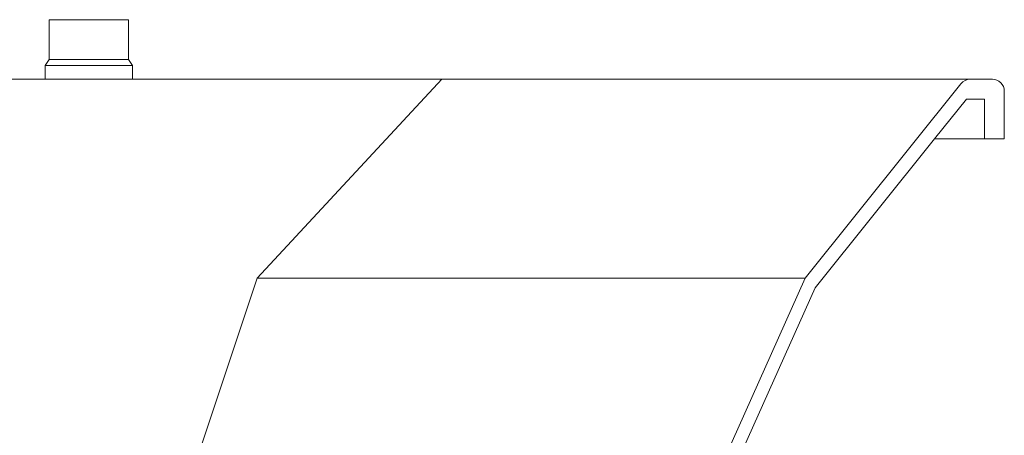
# Model space of a CAD drawing. Units: millimetres. Extents: x -3012 to 3659, y -2445 to 1716.
# Drawn here: x -2173 to -1678, y -1014 to -805 of the extents above; entities that cross this region are included whole.
import ezdxf

# ---------------------------------------------------------------- set-up
doc = ezdxf.new("R2010")
doc.units = ezdxf.units.MM
doc.header["$LTSCALE"] = 25
doc.layers.add('0.15', color=7, linetype='Continuous')
doc.layers.add('ジェット', color=7, linetype='Continuous')

# ---------------------------------------------------------------- blocks, each defined once
blk = doc.blocks.new('グループ-21')
at = {"color": 255, "linetype": 'Continuous', "lineweight": 0}
blk.add_wipeout([(-1971.76, -1319.75), (-1965.45, -1319.29), (-1959.28, -1317.94), (-1953.36, -1315.72), (-1947.82, -1312.67), (-1942.78, -1308.86), (-1938.34, -1304.37), (-1934.58, -1299.28), (-1931.59, -1293.71), (-1773.24, -939.75), (-1713.24, -864.75), (-1678.24, -864.75), (-1678.24, -840.75), (-1678.35, -839.58), (-1678.69, -838.45), (-1679.25, -837.41), (-1679.99, -836.5), (-1680.9, -835.76), (-1681.94, -835.2), (-1683.07, -834.86), (-1684.24, -834.75), (-2972.24, -834.75), (-2972.83, -834.77), (-2973.41, -834.86), (-2973.98, -835), (-2974.53, -835.2), (-2975.07, -835.45), (-2975.57, -835.76), (-2976.04, -836.11), (-2976.88, -836.94), (-2977.23, -837.41), (-2977.53, -837.92), (-2977.78, -838.45), (-2977.98, -839), (-2978.12, -839.58), (-2978.21, -840.16), (-2978.24, -840.75), (-2978.24, -864.75), (-2943.24, -864.75), (-2883.24, -939.75), (-2724.88, -1293.71), (-2721.89, -1299.28), (-2718.14, -1304.37), (-2713.69, -1308.86), (-2708.65, -1312.67), (-2703.11, -1315.72), (-2697.2, -1317.94), (-2691.02, -1319.29), (-2684.72, -1319.75)], dxfattribs=at)
at = {"color": 0, "linetype": 'Continuous', "lineweight": 0}
for p, q in [((-1960.87, -834.75), (-2053.68, -934.75)), ((-1700.04, -837), (-1778.24, -934.75)), ((-1697.24, -844.75), (-1713.24, -864.75)), ((-1697.24, -844.75), (-1688.24, -844.75)), ((-1688.24, -844.75), (-1688.24, -864.75)), ((-2053.68, -934.75), (-2180.25, -1314.75)), ((-2053.68, -934.75), (-1778.24, -934.75)), ((-1778.24, -934.75), (-1937.65, -1291.08))]:
    blk.add_line(p, q, dxfattribs=at)
at = {"color": 0, "linetype": 'Continuous', "lineweight": 0, "flags": 128}
blk.add_lwpolyline([(-1971.76, -1319.75, 0.295728), (-1931.59, -1293.71), (-1773.24, -939.75), (-1713.24, -864.75), (-1678.24, -864.75), (-1678.24, -840.75, 0.414214), (-1684.24, -834.75), (-2972.24, -834.75, 0.414214), (-2978.24, -840.75), (-2978.24, -864.75), (-2943.24, -864.75), (-2883.24, -939.75), (-2724.88, -1293.71, 0.295728), (-2684.72, -1319.75)], format="xyb", close=True, dxfattribs=at)
at = {"color": 0, "linetype": 'Continuous', "lineweight": 0}
blk.add_arc((-1695.35, -840.75), 6, 90, 141.3402, dxfattribs=at)
blk = doc.blocks.new('グループ-23')
at = {"color": 0}
blk.add_blockref('グループ-21', (0, 0), dxfattribs=at)
blk = doc.blocks.new('グループ-24')
at = {"color": 0}
blk.add_blockref('グループ-23', (0, 0), dxfattribs=at)
blk = doc.blocks.new('グループ-71')
at = {"color": 255, "linetype": 'Continuous', "lineweight": 0}
for points in [[(-2158.24, -804.75), (-2118.24, -804.75), (-2118.24, -824.75), (-2158.24, -824.75)], [(-2160.24, -827.75), (-2116.24, -827.75), (-2116.24, -834.75), (-2160.24, -834.75)]]:
    blk.add_wipeout(points, dxfattribs=at)
at = {"color": 0, "linetype": 'Continuous', "lineweight": 0, "flags": 128}
for points in [[(-2158.24, -804.75), (-2118.24, -804.75), (-2118.24, -824.75), (-2158.24, -824.75)], [(-2160.24, -827.75), (-2116.24, -827.75), (-2116.24, -834.75), (-2160.24, -834.75)]]:
    blk.add_lwpolyline(points, close=True, dxfattribs=at)
at = {"color": 255, "linetype": 'Continuous', "lineweight": 0}
blk.add_wipeout([(-2158.24, -824.75), (-2118.24, -824.75), (-2116.24, -827.75), (-2160.24, -827.75)], dxfattribs=at)
at = {"color": 0, "linetype": 'Continuous', "lineweight": 0, "flags": 128}
blk.add_lwpolyline([(-2158.24, -824.75), (-2118.24, -824.75), (-2116.24, -827.75), (-2160.24, -827.75)], close=True, dxfattribs=at)

msp = doc.modelspace()

# ---------------------------------------------------------------- block references
at = {"layer": '0.15', "color": 0}
msp.add_blockref('グループ-24', (0, 0), dxfattribs=at)

# ---------------------------------------------------------------- next in the draw order: block references
at = {"layer": 'ジェット', "color": 0}
msp.add_blockref('グループ-71', (0, 0), dxfattribs=at)

doc.saveas('drawing.dxf')
